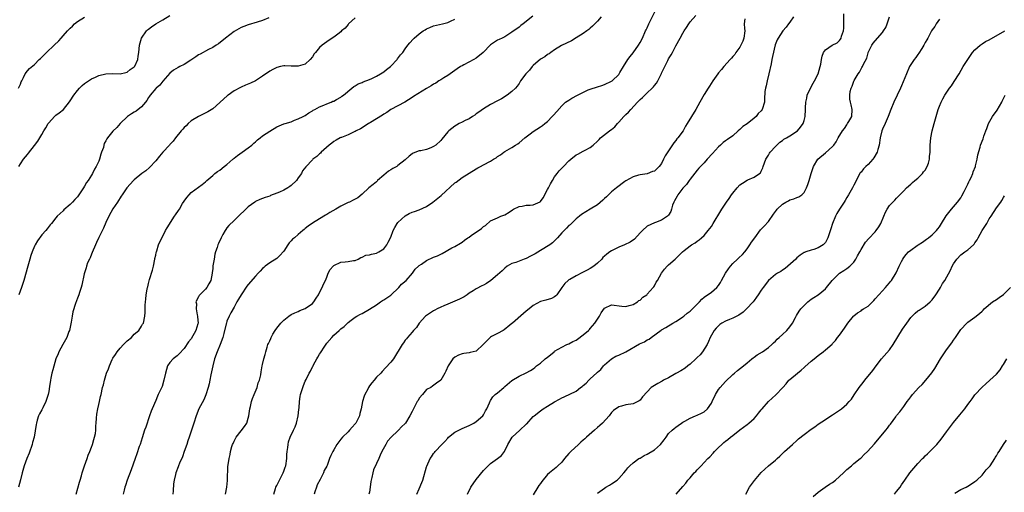
# Model space of a CAD drawing. Units: inches. Extents: x 2619000 to 2622000, y 1527000 to 1530000.
# Drawn here: x 2621189 to 2621465, y 1527192 to 1527324 of the extents above; entities that cross this region are included whole.
import ezdxf

# ---------------------------------------------------------------- set-up
doc = ezdxf.new("R2010")
doc.units = ezdxf.units.IN
doc.header["$MEASUREMENT"] = 0
doc.layers.add('LD26191527_10ft', color=41, linetype='Continuous')

msp = doc.modelspace()

# ---------------------------------------------------------------- linework, layer by layer
at = {"layer": 'LD26191527_10ft'}
for points, elevation in [([(2621188.56, 1527283), (2621189, 1527283.71), (2621189.91, 1527285), (2621191, 1527286.35), (2621191.31, 1527286.69), (2621193, 1527288.87), (2621193.9, 1527290.1), (2621195, 1527291.94), (2621195.59, 1527293), (2621196.14, 1527293.86), (2621196.81, 1527295), (2621197, 1527295.25), (2621198.61, 1527297), (2621199, 1527297.38), (2621199.94, 1527298.06), (2621201.08, 1527299), (2621202.84, 1527301.16), (2621203, 1527301.39), (2621203.99, 1527303), (2621205, 1527304.28), (2621205.65, 1527305), (2621206.33, 1527305.67), (2621207, 1527306.24), (2621208.12, 1527307), (2621209, 1527307.57), (2621210.08, 1527308.08), (2621211, 1527308.48), (2621212.99, 1527308.99), (2621215, 1527309.11), (2621217, 1527309), (2621218.62, 1527309.38), (2621219, 1527309.44), (2621219.82, 1527310.18), (2621221, 1527310.9), (2621221.08, 1527311), (2621221.15, 1527311.15), (2621221.94, 1527313), (2621222.06, 1527313.94), (2621222.24, 1527315), (2621222.44, 1527317), (2621223.02, 1527319), (2621224.41, 1527321), (2621224.71, 1527321.29), (2621225, 1527321.48), (2621225.85, 1527322.15), (2621227.06, 1527323), (2621229, 1527324.14), (2621231, 1527325.34)], 9550), ([(2621332.83, 1527325.17), (2621330.15, 1527323), (2621329.49, 1527322.51), (2621329, 1527322.11), (2621327, 1527320.64), (2621325, 1527319.4), (2621324.25, 1527319), (2621323.42, 1527318.58), (2621323, 1527318.39), (2621322.15, 1527317.85), (2621321, 1527317.07), (2621318.9, 1527315), (2621317, 1527313.39), (2621316.31, 1527313), (2621313.51, 1527311.51), (2621313, 1527311.26), (2621312.56, 1527311), (2621311.62, 1527310.38), (2621311, 1527309.93), (2621309.63, 1527309), (2621309, 1527308.54), (2621307.88, 1527307.88), (2621307, 1527307.3), (2621306.48, 1527307), (2621305.63, 1527306.37), (2621305, 1527306.05), (2621304.37, 1527305.63), (2621303, 1527304.84), (2621299.41, 1527302.59), (2621299, 1527302.31), (2621296.93, 1527301.07), (2621293, 1527298.94), (2621291.87, 1527298.13), (2621291, 1527297.64), (2621290.65, 1527297.35), (2621289, 1527296.32), (2621287.34, 1527295.34), (2621287, 1527295.12), (2621286.78, 1527295), (2621285, 1527293.84), (2621284.48, 1527293.52), (2621283.28, 1527293), (2621283, 1527292.82), (2621282.69, 1527292.69), (2621281, 1527291.84), (2621279.15, 1527291.15), (2621279, 1527291.08), (2621278.83, 1527291), (2621277.68, 1527290.32), (2621277, 1527290.01), (2621276.49, 1527289.51), (2621275.71, 1527289), (2621273.49, 1527287), (2621273.28, 1527286.72), (2621273, 1527286.52), (2621272.25, 1527285.75), (2621271.14, 1527285), (2621271, 1527284.87), (2621269.12, 1527282.88), (2621268.24, 1527281.76), (2621267.89, 1527281), (2621267, 1527279.75), (2621266.49, 1527279), (2621265, 1527277.64), (2621264.61, 1527277.39), (2621264.11, 1527277), (2621263, 1527276.37), (2621261.8, 1527275.8), (2621261, 1527275.46), (2621259.2, 1527274.8), (2621259, 1527274.69), (2621257.69, 1527274.31), (2621257, 1527273.99), (2621256.28, 1527273.72), (2621255, 1527273.11), (2621254.82, 1527273), (2621253, 1527271.65), (2621252.31, 1527271), (2621250.28, 1527269), (2621249, 1527267.82), (2621247.56, 1527266.44), (2621247, 1527265.75), (2621246.68, 1527265.32), (2621246.48, 1527265), (2621245.86, 1527263.86), (2621245.35, 1527263), (2621244.59, 1527261.41), (2621244.45, 1527261), (2621244.24, 1527260.24), (2621243.81, 1527259), (2621243.62, 1527258.38), (2621243.37, 1527257), (2621243.08, 1527255.08), (2621243.05, 1527254.95), (2621243, 1527254.39), (2621242.85, 1527253.15), (2621242.85, 1527253), (2621242.45, 1527251), (2621241.96, 1527250.04), (2621241.36, 1527249), (2621241, 1527248.57), (2621239.36, 1527247), (2621239.19, 1527246.81), (2621239, 1527246.42), (2621238.26, 1527245), (2621238.41, 1527244.41), (2621238.37, 1527243), (2621238.68, 1527241.32), (2621238.76, 1527241), (2621238.77, 1527240.77), (2621238.89, 1527239), (2621238.83, 1527238.83), (2621238.31, 1527237), (2621237, 1527234.65), (2621236.25, 1527233.75), (2621235, 1527231.91), (2621233.59, 1527230.41), (2621233, 1527229.83), (2621231.95, 1527229), (2621231, 1527227.99), (2621230.34, 1527227), (2621230, 1527226), (2621229.73, 1527225), (2621229.32, 1527223), (2621228.77, 1527221.23), (2621227.72, 1527219), (2621227.47, 1527218.53), (2621227, 1527217.3), (2621225.97, 1527215), (2621225.69, 1527214.31), (2621225.22, 1527213), (2621224.19, 1527209.81), (2621223.9, 1527209), (2621223.17, 1527206.83), (2621222.61, 1527205), (2621222.39, 1527204.39), (2621221.69, 1527202.31), (2621221.19, 1527201), (2621220.13, 1527197.87), (2621219, 1527195), (2621218.5, 1527193.5), (2621218.35, 1527193), (2621218.16, 1527192.16), (2621217.86, 1527191)], 9510), ([(2621246.57, 1527191), (2621246.95, 1527193), (2621247.12, 1527194.88), (2621247.18, 1527195.18), (2621247.27, 1527198.73), (2621247.58, 1527201), (2621247.87, 1527202.13), (2621248, 1527203), (2621248.41, 1527204.41), (2621248.58, 1527205), (2621248.71, 1527205.29), (2621249, 1527205.89), (2621249.39, 1527206.61), (2621249.62, 1527207), (2621251, 1527208.79), (2621251.97, 1527210.03), (2621252.54, 1527211), (2621253, 1527212.4), (2621253.15, 1527213), (2621253.46, 1527215), (2621253.62, 1527215.62), (2621253.91, 1527217), (2621254.14, 1527217.86), (2621254.64, 1527219), (2621255.45, 1527221), (2621255.76, 1527222.24), (2621256.12, 1527223), (2621256.48, 1527224.48), (2621256.62, 1527225.38), (2621256.91, 1527227), (2621257, 1527227.37), (2621257.38, 1527229), (2621257.75, 1527230.24), (2621257.89, 1527231), (2621258.26, 1527232.26), (2621258.52, 1527233), (2621258.68, 1527233.32), (2621259, 1527234.09), (2621259.29, 1527234.71), (2621259.4, 1527235), (2621259.91, 1527235.91), (2621260.55, 1527237), (2621261, 1527237.62), (2621262.13, 1527239), (2621263, 1527239.86), (2621264.36, 1527241), (2621265, 1527241.43), (2621266.07, 1527241.93), (2621267, 1527242.32), (2621267.46, 1527242.54), (2621269, 1527243.09), (2621271, 1527244.53), (2621271.4, 1527245), (2621272.01, 1527245.99), (2621272.68, 1527247), (2621273, 1527247.63), (2621273.76, 1527249), (2621274.08, 1527249.92), (2621274.67, 1527251), (2621275, 1527251.91), (2621275.45, 1527253), (2621275.96, 1527254.04), (2621276.79, 1527255), (2621277, 1527255.2), (2621279, 1527256.09), (2621280.23, 1527256.23), (2621281, 1527256.28), (2621282.57, 1527256.57), (2621283, 1527256.63), (2621283.84, 1527257), (2621284.58, 1527257.42), (2621285, 1527257.51), (2621285.95, 1527258.05), (2621287, 1527258.17), (2621287.59, 1527258.41), (2621289, 1527258.69), (2621289.65, 1527259), (2621291, 1527259.88), (2621291.9, 1527261), (2621292.29, 1527261.71), (2621293, 1527263.16), (2621293.69, 1527265), (2621294.15, 1527265.85), (2621294.82, 1527267), (2621295, 1527267.24), (2621297, 1527269.16), (2621298.2, 1527269.8), (2621299, 1527270.15), (2621299.62, 1527270.38), (2621301, 1527270.83), (2621303, 1527271.75), (2621304.84, 1527273), (2621307.14, 1527274.86), (2621311, 1527278.36), (2621311.38, 1527278.62), (2621313, 1527279.89), (2621317, 1527282.28), (2621317.44, 1527282.56), (2621318.19, 1527283), (2621319, 1527283.42), (2621321, 1527284.5), (2621321.84, 1527285), (2621322.58, 1527285.42), (2621323, 1527285.77), (2621323.78, 1527286.22), (2621324.77, 1527287), (2621325, 1527287.15), (2621327, 1527288.28), (2621328.02, 1527289), (2621328.62, 1527289.38), (2621329, 1527289.65), (2621330.62, 1527291), (2621332.15, 1527292.15), (2621333, 1527292.77), (2621335, 1527294.06), (2621335.55, 1527294.45), (2621336.28, 1527295), (2621337, 1527295.63), (2621338.33, 1527297), (2621338.63, 1527297.37), (2621339.57, 1527298.43), (2621341, 1527299.99), (2621342.09, 1527301), (2621343, 1527301.62), (2621343.85, 1527302.15), (2621345.44, 1527303), (2621348.43, 1527304.44), (2621349, 1527304.68), (2621351, 1527305.37), (2621352.26, 1527305.74), (2621353, 1527305.97), (2621355, 1527306.9), (2621355.13, 1527307), (2621357, 1527308.83), (2621357.13, 1527309), (2621357.34, 1527309.34), (2621358.32, 1527311), (2621359.54, 1527313), (2621360.16, 1527313.84), (2621361, 1527314.86), (2621362.53, 1527317), (2621363, 1527317.76), (2621363.62, 1527319), (2621364.54, 1527321), (2621364.7, 1527321.3), (2621365, 1527321.92), (2621365.47, 1527323), (2621367.29, 1527326.71)], 9490), ([(2621260.2, 1527191), (2621260.65, 1527192.65), (2621260.76, 1527193), (2621261, 1527193.46), (2621261.72, 1527195), (2621262.82, 1527197), (2621263, 1527197.45), (2621263.39, 1527198.61), (2621263.49, 1527199), (2621263.79, 1527201), (2621263.85, 1527202.15), (2621263.94, 1527203), (2621264.12, 1527204.12), (2621264.17, 1527205), (2621264.32, 1527205.68), (2621264.78, 1527207), (2621265.73, 1527209), (2621266.11, 1527209.89), (2621266.53, 1527211), (2621266.98, 1527213), (2621267.17, 1527214.83), (2621267.24, 1527215.24), (2621267.33, 1527217), (2621267.52, 1527218.48), (2621267.63, 1527219), (2621268.27, 1527221), (2621268.51, 1527221.49), (2621269, 1527222.77), (2621269.2, 1527223.2), (2621270.12, 1527225), (2621270.45, 1527225.55), (2621271, 1527226.73), (2621271.11, 1527226.89), (2621271.32, 1527227.32), (2621272.28, 1527229), (2621272.56, 1527229.44), (2621273, 1527230.32), (2621273.28, 1527230.72), (2621273.44, 1527231), (2621274.25, 1527232.25), (2621274.86, 1527233.14), (2621275, 1527233.36), (2621276.4, 1527235), (2621277, 1527235.67), (2621278.54, 1527237), (2621279, 1527237.42), (2621279.94, 1527238.06), (2621280.81, 1527239), (2621281, 1527239.17), (2621281.83, 1527239.83), (2621283, 1527240.72), (2621283.42, 1527241), (2621284.5, 1527241.5), (2621285, 1527241.76), (2621287, 1527242.96), (2621289, 1527244.19), (2621290.08, 1527245), (2621290.64, 1527245.36), (2621291, 1527245.55), (2621293, 1527246.91), (2621295.22, 1527249), (2621296.04, 1527249.96), (2621297.29, 1527251), (2621299.13, 1527253), (2621299.86, 1527254.14), (2621300.74, 1527255), (2621301, 1527255.21), (2621301.58, 1527255.58), (2621303, 1527256.56), (2621305, 1527257.52), (2621306.07, 1527257.93), (2621307, 1527258.42), (2621307.45, 1527258.55), (2621310.11, 1527260.11), (2621311, 1527260.56), (2621312.54, 1527261.46), (2621313, 1527261.76), (2621313.69, 1527262.31), (2621314.66, 1527263), (2621315, 1527263.19), (2621315.59, 1527263.59), (2621318.42, 1527265.58), (2621319, 1527266.14), (2621319.55, 1527266.45), (2621321, 1527267.75), (2621323, 1527268.59), (2621323.87, 1527269), (2621325, 1527269.39), (2621326.19, 1527270.19), (2621327.18, 1527270.82), (2621327.41, 1527271), (2621329, 1527271.76), (2621329.89, 1527271.89), (2621331, 1527272.12), (2621332.17, 1527272.17), (2621333, 1527272.23), (2621334.93, 1527273.07), (2621335, 1527273.14), (2621335.81, 1527274.19), (2621337, 1527276.49), (2621337.24, 1527277), (2621337.85, 1527278.15), (2621338.35, 1527279), (2621339, 1527280.07), (2621339.74, 1527281), (2621340.27, 1527281.73), (2621341, 1527282.54), (2621341.49, 1527283), (2621343, 1527284.57), (2621343.56, 1527285), (2621345, 1527286.23), (2621345.52, 1527286.48), (2621347, 1527287.26), (2621347.58, 1527287.58), (2621349, 1527288.29), (2621349.78, 1527289), (2621351, 1527290.07), (2621351.46, 1527290.54), (2621351.88, 1527291), (2621354.44, 1527293), (2621354.78, 1527293.22), (2621355, 1527293.39), (2621355.87, 1527294.13), (2621356.61, 1527295), (2621357, 1527295.4), (2621358.42, 1527297), (2621359, 1527297.59), (2621359.77, 1527298.23), (2621360.43, 1527299), (2621362.28, 1527301), (2621362.64, 1527301.36), (2621363, 1527301.81), (2621363.67, 1527302.33), (2621364.27, 1527303), (2621365, 1527303.66), (2621366.42, 1527305), (2621366.71, 1527305.29), (2621367, 1527305.7), (2621367.61, 1527306.39), (2621367.94, 1527307), (2621368.95, 1527309.05), (2621369, 1527309.18), (2621369.92, 1527311), (2621370.76, 1527312.76), (2621371, 1527313.22), (2621371.73, 1527314.27), (2621372.07, 1527315), (2621373, 1527316.85), (2621374.24, 1527319), (2621375, 1527320.41), (2621375.34, 1527321), (2621376.04, 1527321.96), (2621376.63, 1527323), (2621377, 1527323.52), (2621378.63, 1527325.37)], 9480), ([(2621300.29, 1527191), (2621301, 1527192.5), (2621301.74, 1527194.26), (2621301.99, 1527195), (2621303, 1527198.68), (2621303.08, 1527198.92), (2621304.08, 1527201), (2621304.45, 1527201.55), (2621305, 1527202.47), (2621305.26, 1527202.74), (2621305.47, 1527203), (2621307.32, 1527205), (2621308.19, 1527205.81), (2621309, 1527206.79), (2621309.2, 1527207), (2621311, 1527208.39), (2621312.09, 1527209), (2621312.7, 1527209.3), (2621313, 1527209.42), (2621315, 1527210.27), (2621316.33, 1527211), (2621317, 1527211.41), (2621318.81, 1527213), (2621319, 1527213.3), (2621319.6, 1527214.41), (2621319.98, 1527215), (2621320.69, 1527216.69), (2621320.86, 1527217.14), (2621321, 1527217.32), (2621321.67, 1527218.33), (2621322.34, 1527219), (2621323, 1527219.49), (2621324.7, 1527221), (2621324.88, 1527221.12), (2621325, 1527221.24), (2621327, 1527222.95), (2621329, 1527224.15), (2621330.96, 1527225.04), (2621332.26, 1527225.74), (2621333, 1527226.17), (2621333.43, 1527226.57), (2621333.92, 1527227), (2621335, 1527227.77), (2621336.38, 1527229), (2621337, 1527229.52), (2621337.86, 1527230.14), (2621338.84, 1527231), (2621339, 1527231.12), (2621341, 1527232.27), (2621342.42, 1527233), (2621343, 1527233.25), (2621344.14, 1527233.86), (2621345, 1527234.29), (2621345.43, 1527234.57), (2621347, 1527235.7), (2621348.51, 1527237), (2621348.74, 1527237.26), (2621349, 1527237.5), (2621350.32, 1527239), (2621351, 1527240.13), (2621351.61, 1527241), (2621352.1, 1527241.9), (2621353, 1527243.22), (2621355, 1527244.16), (2621357.83, 1527243.83), (2621359, 1527243.73), (2621359.93, 1527243.93), (2621361, 1527244.22), (2621362.24, 1527245), (2621362.64, 1527245.36), (2621363, 1527245.49), (2621363.71, 1527246.29), (2621364.84, 1527247), (2621365, 1527247.13), (2621366.69, 1527249), (2621366.8, 1527249.2), (2621367, 1527249.47), (2621367.51, 1527250.49), (2621367.84, 1527251), (2621368.96, 1527253), (2621369.82, 1527254.18), (2621370.58, 1527255), (2621371, 1527255.42), (2621372.83, 1527257), (2621374.93, 1527259), (2621375.39, 1527259.39), (2621377, 1527260.72), (2621377.39, 1527261), (2621378.44, 1527261.56), (2621379, 1527261.99), (2621379.58, 1527262.42), (2621380.23, 1527263), (2621381, 1527263.65), (2621382.1, 1527265), (2621383, 1527266.18), (2621383.53, 1527267), (2621384.35, 1527268.35), (2621384.83, 1527269.17), (2621385.94, 1527271), (2621387.28, 1527273), (2621388.03, 1527273.97), (2621388.64, 1527275), (2621389, 1527275.52), (2621390.25, 1527277), (2621391, 1527277.83), (2621391.7, 1527278.3), (2621393, 1527279.11), (2621393.22, 1527279.22), (2621395, 1527279.98), (2621396.55, 1527281), (2621396.79, 1527281.21), (2621397, 1527281.63), (2621397.43, 1527282.57), (2621397.53, 1527283), (2621398.32, 1527285), (2621399, 1527286.16), (2621399.29, 1527286.71), (2621399.53, 1527287), (2621401, 1527288.62), (2621402.18, 1527289.82), (2621403, 1527290.28), (2621403.38, 1527290.62), (2621404.04, 1527291), (2621405, 1527291.59), (2621407.18, 1527293), (2621408.03, 1527293.97), (2621408.75, 1527295), (2621409, 1527295.87), (2621409.35, 1527297), (2621409.45, 1527299), (2621409.43, 1527299.43), (2621409.48, 1527301), (2621409.82, 1527302.18), (2621409.93, 1527303), (2621410.85, 1527305), (2621411.6, 1527306.4), (2621411.99, 1527307), (2621412.99, 1527309), (2621413.58, 1527311), (2621413.7, 1527311.7), (2621413.88, 1527313), (2621414.1, 1527313.9), (2621414.47, 1527315), (2621415, 1527315.69), (2621416.92, 1527317), (2621418.32, 1527317.68), (2621419, 1527318.37), (2621419.28, 1527318.72), (2621419.42, 1527319), (2621419.51, 1527319.51), (2621420.06, 1527321), (2621420.2, 1527321.8), (2621420.21, 1527323), (2621420.16, 1527324.16), (2621420.18, 1527325.82)], 9450), ([(2621188.5, 1527305), (2621189, 1527306.07), (2621189.26, 1527306.74), (2621189.41, 1527307), (2621189.91, 1527307.91), (2621190.36, 1527309), (2621191, 1527309.83), (2621191.57, 1527310.43), (2621193, 1527311.6), (2621194.31, 1527313), (2621194.68, 1527313.32), (2621195.66, 1527314.34), (2621196.33, 1527315), (2621198.48, 1527317), (2621199.76, 1527318.24), (2621200.43, 1527319), (2621201, 1527319.61), (2621202.24, 1527321), (2621203, 1527321.81), (2621203.61, 1527322.39), (2621204.23, 1527323), (2621205, 1527323.66), (2621207, 1527324.89)], 9560), ([(2621283, 1527324.7), (2621281.15, 1527323), (2621281, 1527322.86), (2621280.17, 1527321.83), (2621279.17, 1527321), (2621279, 1527320.8), (2621278.13, 1527320.13), (2621277, 1527319.23), (2621276.57, 1527319), (2621275, 1527318), (2621273.71, 1527317), (2621273, 1527316.37), (2621271.87, 1527315), (2621271.45, 1527314.55), (2621271, 1527313.76), (2621270.37, 1527313), (2621269, 1527311.73), (2621267, 1527311.1), (2621265, 1527311.16), (2621263.23, 1527311.23), (2621263, 1527311.22), (2621262.07, 1527311), (2621261, 1527310.77), (2621259.85, 1527310.15), (2621259, 1527309.74), (2621257, 1527308.31), (2621255.01, 1527306.99), (2621253.65, 1527306.35), (2621252.22, 1527305.78), (2621251, 1527305.21), (2621250.84, 1527305.16), (2621249, 1527304.16), (2621247.3, 1527303), (2621247.13, 1527302.87), (2621245, 1527300.94), (2621243, 1527299.19), (2621241.65, 1527298.35), (2621240.36, 1527297.64), (2621239, 1527297), (2621237, 1527295.75), (2621236.11, 1527295), (2621235.57, 1527294.43), (2621235, 1527293.92), (2621234.59, 1527293.41), (2621234.17, 1527293), (2621232.55, 1527291), (2621231.92, 1527290.08), (2621231, 1527289.19), (2621230.84, 1527289), (2621229, 1527287.03), (2621228.1, 1527285.9), (2621227, 1527284.58), (2621225.3, 1527282.7), (2621224.21, 1527281.79), (2621223.14, 1527281), (2621221, 1527279.23), (2621220.75, 1527279), (2621218.94, 1527277), (2621217.54, 1527275), (2621217.34, 1527274.66), (2621217, 1527274.17), (2621216.59, 1527273.41), (2621216.27, 1527273), (2621215, 1527271.08), (2621213.85, 1527269), (2621213, 1527267.27), (2621212.32, 1527265.68), (2621211, 1527263.09), (2621210.37, 1527261.63), (2621210.13, 1527261), (2621209.2, 1527258.8), (2621209, 1527258.4), (2621208.62, 1527257.38), (2621208.42, 1527257), (2621207.9, 1527255.9), (2621207.55, 1527255), (2621207.46, 1527254.54), (2621206.9, 1527252.9), (2621206.3, 1527249.7), (2621206.1, 1527249), (2621205.6, 1527247.6), (2621205.4, 1527247), (2621205, 1527246.03), (2621204.73, 1527245.27), (2621204.51, 1527244.51), (2621203.77, 1527242.23), (2621203.55, 1527241), (2621203.27, 1527239.27), (2621203.16, 1527238.84), (2621202.8, 1527237), (2621202.66, 1527236.66), (2621202.04, 1527235), (2621201.7, 1527234.3), (2621200.93, 1527233.07), (2621199.82, 1527231), (2621199.6, 1527230.4), (2621199, 1527228.96), (2621198.08, 1527225.92), (2621197.86, 1527225), (2621197.6, 1527223.6), (2621197.46, 1527223), (2621197.22, 1527221.22), (2621197, 1527219.83), (2621196.84, 1527219), (2621196.38, 1527217.62), (2621196.13, 1527217), (2621195.27, 1527215.27), (2621195, 1527214.69), (2621194.39, 1527213.61), (2621194.13, 1527213), (2621193.77, 1527211.77), (2621193.5, 1527211), (2621193.4, 1527210.6), (2621192.85, 1527207), (2621192.45, 1527205.55), (2621192.32, 1527205), (2621191.45, 1527202.55), (2621190.82, 1527201), (2621190.08, 1527199), (2621189.5, 1527197), (2621189, 1527195.06), (2621188.51, 1527193)], 9530), ([(2621258.72, 1527324.72), (2621257, 1527323.98), (2621255.44, 1527323.44), (2621253, 1527322.74), (2621251.72, 1527322.28), (2621251, 1527321.99), (2621250.36, 1527321.64), (2621249, 1527320.81), (2621246.64, 1527319), (2621244.61, 1527317.39), (2621244, 1527317), (2621243, 1527316.39), (2621241.79, 1527315.79), (2621239.47, 1527314.53), (2621239, 1527314.3), (2621238.25, 1527313.75), (2621236.84, 1527312.84), (2621235, 1527311.6), (2621233.82, 1527311), (2621233.29, 1527310.71), (2621232.04, 1527309.96), (2621231, 1527309.19), (2621229, 1527306.93), (2621228.18, 1527305.82), (2621227.17, 1527305), (2621227, 1527304.82), (2621225.48, 1527303), (2621225.3, 1527302.7), (2621225, 1527302.3), (2621224.52, 1527301.48), (2621224.13, 1527301), (2621223, 1527299.71), (2621221.47, 1527298.53), (2621221, 1527298.2), (2621220.24, 1527297.76), (2621219.1, 1527297), (2621217.01, 1527295), (2621216.06, 1527293.94), (2621215, 1527292.85), (2621213.51, 1527291), (2621213.26, 1527290.74), (2621213, 1527290.2), (2621212.57, 1527289.43), (2621212.45, 1527289), (2621212.3, 1527288.3), (2621211.83, 1527287), (2621211.59, 1527286.41), (2621211.19, 1527285), (2621211, 1527284.51), (2621210.27, 1527283), (2621209.8, 1527282.2), (2621209.26, 1527281), (2621209, 1527280.55), (2621208, 1527279), (2621207.55, 1527278.45), (2621207, 1527277.41), (2621206.75, 1527277), (2621205.4, 1527275), (2621205, 1527274.44), (2621204.32, 1527273.68), (2621203.61, 1527273), (2621203, 1527272.32), (2621201.2, 1527270.8), (2621201, 1527270.57), (2621200.17, 1527269.83), (2621199.35, 1527269), (2621199, 1527268.57), (2621197.77, 1527267), (2621197.42, 1527266.58), (2621196.53, 1527265.47), (2621196.14, 1527265), (2621195, 1527263.8), (2621193.84, 1527262.16), (2621193.19, 1527261), (2621193, 1527260.61), (2621192.34, 1527259), (2621191.99, 1527258.01), (2621191.66, 1527257), (2621191.06, 1527255), (2621189.96, 1527251), (2621189.32, 1527249), (2621188.62, 1527247)], 9540), ([(2621204.71, 1527191), (2621205.58, 1527194.42), (2621205.79, 1527195), (2621206.14, 1527196.14), (2621206.37, 1527197), (2621207.01, 1527198.99), (2621207.75, 1527201), (2621208.05, 1527201.95), (2621208.53, 1527203), (2621209, 1527204.26), (2621209.25, 1527205), (2621209.59, 1527206.41), (2621209.84, 1527207), (2621210.08, 1527208.08), (2621210.23, 1527209), (2621210.23, 1527210.23), (2621210.31, 1527211), (2621210.34, 1527212.34), (2621210.5, 1527213.5), (2621210.75, 1527215), (2621211, 1527216.15), (2621211.21, 1527217), (2621211.53, 1527218.47), (2621211.68, 1527219), (2621212.11, 1527221), (2621212.33, 1527221.67), (2621212.62, 1527223), (2621213.23, 1527225), (2621213.78, 1527226.22), (2621214.01, 1527227), (2621214.82, 1527228.82), (2621215, 1527229.15), (2621215.75, 1527230.25), (2621216.16, 1527231), (2621217, 1527232.03), (2621217.96, 1527233), (2621218.46, 1527233.54), (2621219, 1527234.07), (2621220.17, 1527235), (2621221, 1527235.93), (2621222.23, 1527237), (2621223, 1527238.14), (2621223.31, 1527238.69), (2621223.53, 1527239), (2621223.95, 1527241), (2621224.01, 1527241.99), (2621224.05, 1527244.05), (2621224.12, 1527245), (2621224.22, 1527245.78), (2621224.29, 1527247), (2621224.57, 1527248.57), (2621224.66, 1527249), (2621224.75, 1527249.25), (2621225, 1527250.13), (2621225.29, 1527251.29), (2621226.08, 1527253.92), (2621226.34, 1527255), (2621226.77, 1527257), (2621226.8, 1527257.2), (2621227, 1527258.09), (2621227.15, 1527258.85), (2621227.18, 1527259), (2621227.28, 1527259.28), (2621227.77, 1527261), (2621228.13, 1527261.87), (2621229, 1527263.47), (2621229.79, 1527265), (2621230.19, 1527265.81), (2621232.28, 1527269), (2621232.58, 1527269.42), (2621233.37, 1527270.63), (2621233.64, 1527271), (2621234.57, 1527272.57), (2621235, 1527273.26), (2621235.74, 1527274.26), (2621236.37, 1527275), (2621237, 1527275.64), (2621240.07, 1527277.93), (2621241, 1527278.67), (2621241.34, 1527279), (2621243, 1527280.43), (2621243.62, 1527281), (2621244.39, 1527281.61), (2621245, 1527281.97), (2621246.25, 1527283), (2621247, 1527283.57), (2621248.68, 1527285), (2621248.84, 1527285.16), (2621249, 1527285.27), (2621249.94, 1527286.06), (2621251.29, 1527287), (2621253, 1527288.24), (2621253.99, 1527289), (2621254.52, 1527289.48), (2621255, 1527289.86), (2621255.59, 1527290.41), (2621256.29, 1527291), (2621257, 1527291.55), (2621259, 1527292.92), (2621261, 1527294.09), (2621263, 1527294.92), (2621263.32, 1527295), (2621265, 1527295.55), (2621265.98, 1527295.98), (2621267, 1527296.32), (2621268.42, 1527297), (2621268.8, 1527297.2), (2621269, 1527297.33), (2621269.95, 1527298.05), (2621271, 1527298.57), (2621271.22, 1527298.78), (2621271.72, 1527299), (2621273, 1527299.73), (2621274.18, 1527300.18), (2621275, 1527300.59), (2621276.26, 1527301), (2621276.74, 1527301.26), (2621277, 1527301.35), (2621277.76, 1527301.76), (2621279, 1527302.47), (2621279.29, 1527302.71), (2621279.7, 1527303), (2621282.02, 1527305), (2621282.58, 1527305.42), (2621283, 1527305.58), (2621283.82, 1527306.18), (2621285, 1527306.57), (2621285.25, 1527306.75), (2621287, 1527307.41), (2621287.71, 1527307.71), (2621289, 1527308.36), (2621290.12, 1527309), (2621291, 1527309.56), (2621291.81, 1527310.2), (2621292.91, 1527311), (2621293, 1527311.09), (2621294.76, 1527313), (2621294.85, 1527313.15), (2621295.72, 1527314.28), (2621296.36, 1527315), (2621297, 1527315.99), (2621297.81, 1527317), (2621298.33, 1527317.67), (2621299.29, 1527318.71), (2621299.59, 1527319), (2621301, 1527320.19), (2621302.09, 1527321), (2621302.65, 1527321.35), (2621303, 1527321.63), (2621303.98, 1527322.02), (2621305, 1527322.49), (2621307.47, 1527323), (2621309, 1527323.41), (2621309.76, 1527323.76), (2621311, 1527324.3)], 9520), ([(2621352.08, 1527325), (2621351, 1527323.73), (2621349.66, 1527322.34), (2621349, 1527321.8), (2621348.59, 1527321.41), (2621347.99, 1527321), (2621347, 1527320.28), (2621345, 1527319.04), (2621343.72, 1527318.28), (2621340.96, 1527316.96), (2621339, 1527315.71), (2621337.96, 1527315), (2621337.42, 1527314.58), (2621337, 1527314.37), (2621336.26, 1527313.74), (2621335, 1527313.1), (2621333, 1527311.33), (2621332.7, 1527311), (2621331.98, 1527310.02), (2621330.92, 1527309), (2621329.43, 1527307), (2621329, 1527306.28), (2621328.49, 1527305.51), (2621328.05, 1527305), (2621327, 1527304), (2621325.71, 1527303), (2621324.04, 1527301.96), (2621323, 1527301.37), (2621321, 1527300.35), (2621319, 1527299.2), (2621317.75, 1527298.25), (2621317, 1527297.75), (2621316.59, 1527297.41), (2621315.93, 1527297), (2621315, 1527296.38), (2621313.84, 1527295.84), (2621313, 1527295.39), (2621312.16, 1527295), (2621311.44, 1527294.56), (2621311, 1527294.33), (2621309.3, 1527293), (2621309, 1527292.68), (2621307.36, 1527290.64), (2621307, 1527290.24), (2621305.63, 1527289), (2621305, 1527288.55), (2621304.25, 1527288.25), (2621303, 1527287.77), (2621301.4, 1527287.4), (2621301, 1527287.33), (2621299.27, 1527286.73), (2621299, 1527286.55), (2621298.12, 1527285.88), (2621297, 1527284.88), (2621295, 1527283.23), (2621294.68, 1527283), (2621293.61, 1527282.39), (2621293, 1527282.06), (2621292.37, 1527281.63), (2621291, 1527280.55), (2621289.3, 1527279), (2621289.16, 1527278.84), (2621289, 1527278.7), (2621288.07, 1527277.93), (2621286.86, 1527277), (2621285, 1527275.24), (2621283.79, 1527274.21), (2621283, 1527273.85), (2621282.48, 1527273.52), (2621281.42, 1527273), (2621281, 1527272.84), (2621279, 1527271.88), (2621277.53, 1527271), (2621275.91, 1527270.09), (2621275, 1527269.5), (2621274.66, 1527269.34), (2621273, 1527268.31), (2621271, 1527267.04), (2621269.79, 1527266.21), (2621269, 1527265.54), (2621268.69, 1527265.31), (2621268.33, 1527265), (2621267, 1527263.94), (2621265.94, 1527263), (2621265.41, 1527262.59), (2621265, 1527262.1), (2621264.43, 1527261.57), (2621264.12, 1527261), (2621263, 1527259.25), (2621262.82, 1527259), (2621261.93, 1527258.07), (2621261, 1527257.14), (2621259, 1527255.9), (2621257.72, 1527255), (2621257.36, 1527254.64), (2621257, 1527254.32), (2621256.37, 1527253.63), (2621255.76, 1527253), (2621255, 1527252.18), (2621253, 1527249.91), (2621252.59, 1527249.41), (2621250.95, 1527247), (2621250.27, 1527245.73), (2621249.82, 1527245), (2621249, 1527243.47), (2621248.08, 1527241.92), (2621247.59, 1527241), (2621247, 1527239.55), (2621246.83, 1527239), (2621246.8, 1527238.8), (2621246.14, 1527236.14), (2621245.81, 1527235), (2621245.09, 1527233), (2621244.27, 1527231), (2621243.54, 1527229), (2621243, 1527227), (2621242.67, 1527225.33), (2621242.48, 1527224.48), (2621242.2, 1527223), (2621241.98, 1527222.02), (2621241.71, 1527221), (2621241.06, 1527218.94), (2621240.47, 1527217.53), (2621239.14, 1527215), (2621238.32, 1527213), (2621237.72, 1527211), (2621236.36, 1527207), (2621235.99, 1527206.01), (2621235.71, 1527205), (2621235.02, 1527202.98), (2621234.51, 1527201.49), (2621233.7, 1527199.7), (2621233.42, 1527199), (2621233.32, 1527198.68), (2621232.61, 1527197), (2621232.52, 1527196.52), (2621232.17, 1527195), (2621232.03, 1527193.97), (2621231.94, 1527191.94), (2621231.85, 1527191)], 9500), ([(2621392.42, 1527324.42), (2621392.24, 1527323), (2621392.28, 1527321.72), (2621392.37, 1527321), (2621392.14, 1527319), (2621391.86, 1527318.14), (2621391.29, 1527317), (2621391, 1527316.49), (2621389.83, 1527315), (2621389.58, 1527314.42), (2621389, 1527313.81), (2621388.65, 1527313.35), (2621388.25, 1527313), (2621386.51, 1527311), (2621385.83, 1527310.17), (2621385, 1527309.28), (2621384.78, 1527309), (2621383.41, 1527307), (2621382.45, 1527305.55), (2621382.13, 1527305), (2621381, 1527303.22), (2621379.72, 1527301), (2621378.63, 1527299), (2621377.44, 1527297), (2621376.23, 1527295), (2621375.75, 1527294.25), (2621375.04, 1527293), (2621373.55, 1527291), (2621373.3, 1527290.7), (2621373, 1527290.26), (2621372.41, 1527289.59), (2621371, 1527287.34), (2621370.02, 1527285.98), (2621369.59, 1527285), (2621369, 1527283.77), (2621368.37, 1527283), (2621367.67, 1527282.33), (2621367, 1527281.71), (2621366.47, 1527281.53), (2621365, 1527280.94), (2621363, 1527280.63), (2621362.5, 1527280.5), (2621361, 1527280.05), (2621359, 1527278.92), (2621358.73, 1527278.73), (2621356.38, 1527277), (2621355, 1527275.86), (2621354.09, 1527275), (2621353.55, 1527274.46), (2621353, 1527273.98), (2621352.5, 1527273.5), (2621351, 1527272.22), (2621349, 1527270.96), (2621347.72, 1527270.28), (2621346.49, 1527269.51), (2621345.94, 1527269), (2621345, 1527268.29), (2621343.73, 1527267), (2621343.35, 1527266.65), (2621343, 1527266.39), (2621342.3, 1527265.7), (2621341.65, 1527265), (2621341, 1527264.32), (2621339.84, 1527263), (2621339.46, 1527262.54), (2621338.4, 1527261.6), (2621337.64, 1527261), (2621335, 1527259.39), (2621333.54, 1527258.46), (2621332.23, 1527257.77), (2621331, 1527257.2), (2621330.41, 1527257), (2621328.07, 1527256.07), (2621327, 1527255.72), (2621325.67, 1527255), (2621325, 1527254.45), (2621324.29, 1527253.71), (2621323, 1527252.54), (2621321.04, 1527250.96), (2621319.83, 1527250.17), (2621319, 1527249.66), (2621318.53, 1527249.47), (2621317, 1527248.67), (2621316.08, 1527248.08), (2621315, 1527247.44), (2621314.42, 1527247), (2621313.57, 1527246.43), (2621313, 1527246.11), (2621312.26, 1527245.74), (2621311, 1527245.16), (2621309, 1527244.39), (2621307.86, 1527243.86), (2621307, 1527243.51), (2621305.99, 1527243), (2621305.36, 1527242.64), (2621305, 1527242.47), (2621303, 1527241.2), (2621302.77, 1527241), (2621301, 1527239), (2621300.2, 1527237.8), (2621299.41, 1527237), (2621299, 1527236.46), (2621297.66, 1527235), (2621297.37, 1527234.63), (2621297, 1527234.21), (2621296.53, 1527233.47), (2621296.16, 1527233), (2621293.75, 1527229), (2621293, 1527228.08), (2621291.55, 1527226.45), (2621290.54, 1527225.46), (2621290.17, 1527225), (2621289, 1527223.85), (2621288.3, 1527223), (2621287.7, 1527222.3), (2621287, 1527221.4), (2621286.74, 1527221), (2621286.51, 1527220.51), (2621285.73, 1527219), (2621285.51, 1527218.49), (2621285.09, 1527217), (2621284.69, 1527215), (2621284.35, 1527213.65), (2621284.23, 1527213), (2621283.22, 1527211), (2621283, 1527210.73), (2621282.15, 1527209.85), (2621281.44, 1527209), (2621281, 1527208.54), (2621279.43, 1527207), (2621279, 1527206.43), (2621277.84, 1527205), (2621277, 1527203.46), (2621276.69, 1527203), (2621276.16, 1527201.84), (2621275.81, 1527201), (2621275.11, 1527199.11), (2621275, 1527198.86), (2621274.33, 1527197.67), (2621274.08, 1527197), (2621273.18, 1527195.18), (2621272.36, 1527193.64), (2621272.11, 1527193), (2621271.7, 1527191.7), (2621271.45, 1527191)], 9470), ([(2621406.07, 1527325), (2621405, 1527323.44), (2621404.61, 1527323), (2621403.96, 1527322.04), (2621403.08, 1527321), (2621401.76, 1527319), (2621401.51, 1527318.49), (2621400.93, 1527317.07), (2621400.12, 1527313.88), (2621399.98, 1527313), (2621399.74, 1527311.74), (2621399.15, 1527309), (2621398.66, 1527307), (2621398.37, 1527305.63), (2621398.15, 1527305), (2621397.99, 1527303.99), (2621397.91, 1527301.91), (2621397.94, 1527301), (2621397.3, 1527299), (2621397, 1527298.64), (2621396.16, 1527297.84), (2621395.53, 1527297), (2621395, 1527296.55), (2621393, 1527294.96), (2621391.83, 1527294.17), (2621391, 1527293.34), (2621390.56, 1527293), (2621389, 1527291.56), (2621387.48, 1527290.52), (2621387, 1527290.14), (2621386.32, 1527289.68), (2621385.56, 1527289), (2621385, 1527288.53), (2621383.35, 1527286.65), (2621381.86, 1527285), (2621381, 1527284.03), (2621379.97, 1527283), (2621379.52, 1527282.48), (2621379, 1527281.94), (2621377, 1527279.41), (2621376.74, 1527279), (2621376.04, 1527277.96), (2621375, 1527276.85), (2621373.55, 1527275), (2621373.37, 1527274.63), (2621373, 1527274), (2621372.69, 1527273.31), (2621372.48, 1527273), (2621372.1, 1527272.1), (2621371.81, 1527271), (2621371.63, 1527270.37), (2621371, 1527269.31), (2621370.7, 1527269), (2621369, 1527267.87), (2621367.3, 1527267.3), (2621367, 1527267.17), (2621365, 1527266.21), (2621363.68, 1527265), (2621363, 1527264.34), (2621361.37, 1527262.63), (2621360.22, 1527261.78), (2621358.57, 1527261), (2621357, 1527260.34), (2621355, 1527259.32), (2621354.52, 1527259), (2621353.65, 1527258.35), (2621353, 1527257.82), (2621352.57, 1527257.43), (2621352.2, 1527257), (2621351, 1527255.84), (2621350, 1527255), (2621349, 1527254.35), (2621348.1, 1527253.9), (2621347, 1527253.3), (2621346.78, 1527253.22), (2621345, 1527252.25), (2621343.26, 1527251.26), (2621343, 1527251.14), (2621342.79, 1527251), (2621341.84, 1527250.16), (2621341, 1527249), (2621339.61, 1527247), (2621339.35, 1527246.65), (2621339, 1527246.37), (2621338.09, 1527245.91), (2621336.53, 1527245.47), (2621335, 1527245.07), (2621333, 1527243.99), (2621331.81, 1527243), (2621331, 1527242.38), (2621330.29, 1527241.71), (2621327.13, 1527239), (2621327, 1527238.88), (2621326.45, 1527238.45), (2621324.86, 1527237.14), (2621324.53, 1527237), (2621323, 1527236.14), (2621321.26, 1527235.26), (2621321, 1527235.11), (2621320.86, 1527235), (2621319.97, 1527234.03), (2621318.97, 1527233.03), (2621317, 1527231.17), (2621315.26, 1527230.74), (2621315, 1527230.72), (2621313.49, 1527230.51), (2621313, 1527230.42), (2621311.97, 1527230.03), (2621311, 1527229.48), (2621310.42, 1527229), (2621309.1, 1527227), (2621308.43, 1527225.57), (2621308.13, 1527225), (2621307, 1527223.05), (2621305.85, 1527222.15), (2621304.7, 1527221.3), (2621304.21, 1527221), (2621303, 1527220.36), (2621301.87, 1527219), (2621301, 1527217.99), (2621300.64, 1527217.36), (2621300.41, 1527217), (2621299.37, 1527215), (2621299, 1527214.24), (2621298.34, 1527213), (2621297.12, 1527211), (2621297, 1527210.84), (2621296.05, 1527209.95), (2621295.2, 1527209), (2621295, 1527208.8), (2621293.08, 1527207), (2621292.11, 1527205.89), (2621291.57, 1527205), (2621290.51, 1527203), (2621290.03, 1527201.97), (2621289.62, 1527201), (2621289, 1527199.63), (2621288.16, 1527197.84), (2621287.95, 1527197), (2621287.68, 1527195.68), (2621287.5, 1527195), (2621287.43, 1527194.57), (2621287.24, 1527193), (2621287, 1527191.61), (2621286.86, 1527191)], 9460), ([(2621314.51, 1527191), (2621315.43, 1527193), (2621317, 1527195.15), (2621319, 1527197.69), (2621319.66, 1527198.34), (2621320.38, 1527199), (2621321, 1527199.64), (2621323, 1527201), (2621324.1, 1527201.9), (2621324.89, 1527203), (2621325, 1527203.18), (2621325.82, 1527205), (2621327.07, 1527207), (2621329.18, 1527209), (2621331, 1527210.67), (2621331.19, 1527210.81), (2621333, 1527212.78), (2621333.23, 1527213), (2621335, 1527214.42), (2621335.77, 1527215), (2621337, 1527215.69), (2621339, 1527216.96), (2621340.33, 1527217.67), (2621341, 1527218.08), (2621341.7, 1527218.3), (2621345, 1527219.93), (2621346.3, 1527221), (2621346.74, 1527221.26), (2621347, 1527221.51), (2621347.82, 1527222.18), (2621348.57, 1527223), (2621349, 1527223.37), (2621350.88, 1527225.12), (2621351, 1527225.26), (2621351.95, 1527226.05), (2621352.72, 1527227), (2621353, 1527227.3), (2621354.95, 1527229.05), (2621356.21, 1527229.79), (2621357, 1527230.04), (2621359, 1527230.98), (2621362.83, 1527233.17), (2621364.21, 1527233.79), (2621365, 1527234.3), (2621365.52, 1527234.48), (2621366.12, 1527235), (2621368.93, 1527237.07), (2621369, 1527237.14), (2621370.24, 1527237.76), (2621371, 1527238.31), (2621371.45, 1527238.55), (2621372.18, 1527239), (2621373, 1527239.47), (2621374.36, 1527240.36), (2621375, 1527240.8), (2621375.25, 1527241), (2621376.16, 1527241.84), (2621377, 1527242.39), (2621377.3, 1527242.7), (2621377.66, 1527243), (2621379.65, 1527245), (2621380.28, 1527245.72), (2621381, 1527246.34), (2621383, 1527247.72), (2621384.49, 1527249), (2621385, 1527249.56), (2621385.54, 1527250.46), (2621385.83, 1527251), (2621386.99, 1527253.01), (2621387.77, 1527254.23), (2621388.35, 1527255), (2621389, 1527255.72), (2621390.35, 1527257), (2621390.66, 1527257.34), (2621391.72, 1527258.28), (2621392.35, 1527259), (2621393, 1527259.86), (2621393.81, 1527261), (2621394.26, 1527261.74), (2621395.15, 1527263), (2621396.82, 1527265.18), (2621397.79, 1527266.21), (2621399, 1527267.58), (2621400.42, 1527269.58), (2621401.27, 1527270.73), (2621401.49, 1527271), (2621403, 1527272.44), (2621403.94, 1527273), (2621404.63, 1527273.37), (2621405, 1527273.59), (2621406.11, 1527273.89), (2621407, 1527274.32), (2621407.53, 1527274.47), (2621408.37, 1527275), (2621409, 1527275.71), (2621409.73, 1527277), (2621410.05, 1527277.95), (2621410.42, 1527279), (2621410.99, 1527281), (2621411.63, 1527283), (2621412.87, 1527285), (2621415, 1527286.79), (2621417, 1527288.54), (2621417.38, 1527289), (2621418.07, 1527289.93), (2621418.59, 1527291), (2621419.83, 1527293), (2621420.34, 1527293.66), (2621421, 1527294.7), (2621421.25, 1527295), (2621421.56, 1527295.56), (2621422.43, 1527297), (2621422.51, 1527299), (2621422.24, 1527300.24), (2621422.01, 1527301), (2621421.91, 1527301.91), (2621421.82, 1527303), (2621421.98, 1527303.98), (2621422.27, 1527305), (2621422.52, 1527305.48), (2621423, 1527306.93), (2621423.07, 1527307.07), (2621424.23, 1527309), (2621424.55, 1527309.46), (2621425, 1527310.42), (2621425.26, 1527310.74), (2621425.39, 1527311), (2621425.68, 1527311.68), (2621426.63, 1527313.37), (2621427, 1527314.88), (2621427.05, 1527315), (2621428.03, 1527317), (2621428.46, 1527317.54), (2621429, 1527318.28), (2621431, 1527320.57), (2621431.32, 1527321), (2621431.99, 1527322.01), (2621432.39, 1527323), (2621433.03, 1527325)], 9440), ([(2621447, 1527324.32), (2621446.06, 1527323), (2621445.71, 1527322.29), (2621445, 1527321.32), (2621444.81, 1527321), (2621443.76, 1527319), (2621443.48, 1527318.52), (2621443, 1527317.74), (2621442.77, 1527317.23), (2621442.65, 1527317), (2621442.04, 1527316.04), (2621441.27, 1527314.73), (2621441, 1527314.38), (2621440.44, 1527313.56), (2621439.96, 1527313), (2621439, 1527311.57), (2621438.65, 1527311), (2621437.76, 1527309), (2621436.39, 1527305.61), (2621436.09, 1527305), (2621434.23, 1527301), (2621433.4, 1527299), (2621432.63, 1527297), (2621431.74, 1527295), (2621431, 1527293.44), (2621430.83, 1527293), (2621430.35, 1527291), (2621430.1, 1527289), (2621429.76, 1527287.76), (2621429.57, 1527287), (2621428.63, 1527285.37), (2621428.32, 1527285), (2621427, 1527283.51), (2621426.38, 1527283), (2621425.71, 1527282.29), (2621425, 1527281.43), (2621424.79, 1527281.21), (2621424.65, 1527281), (2621424.33, 1527280.33), (2621423.44, 1527278.56), (2621423, 1527277.74), (2621422.65, 1527277), (2621421.46, 1527275), (2621421, 1527274.27), (2621420.54, 1527273.46), (2621420.23, 1527273), (2621418.97, 1527271), (2621418.22, 1527269.78), (2621417.85, 1527269), (2621417.04, 1527267), (2621416.54, 1527265.46), (2621416.07, 1527264.07), (2621415.73, 1527263), (2621415, 1527261.64), (2621414.35, 1527261), (2621413, 1527260.13), (2621411.72, 1527259.72), (2621411, 1527259.52), (2621409.54, 1527259), (2621409.12, 1527258.88), (2621409, 1527258.83), (2621407.9, 1527258.1), (2621407, 1527257.31), (2621406.74, 1527257), (2621404.47, 1527255), (2621403.67, 1527254.33), (2621403, 1527253.92), (2621402.46, 1527253.54), (2621401.54, 1527253), (2621401, 1527252.63), (2621399.01, 1527251), (2621397.49, 1527249), (2621397, 1527248.31), (2621396.09, 1527247), (2621395.67, 1527246.33), (2621395, 1527245.4), (2621394.69, 1527245), (2621392.89, 1527243), (2621391.89, 1527242.11), (2621390.72, 1527241.28), (2621389, 1527240.43), (2621388.07, 1527240.07), (2621387, 1527239.6), (2621385.92, 1527239), (2621385.39, 1527238.61), (2621385, 1527238.29), (2621384.35, 1527237.65), (2621383.76, 1527237), (2621382.62, 1527235), (2621382.17, 1527233.83), (2621381.78, 1527233), (2621380.51, 1527231), (2621379.83, 1527230.17), (2621379, 1527229.38), (2621378.66, 1527229), (2621377, 1527227.49), (2621376.36, 1527227), (2621375.62, 1527226.38), (2621374.38, 1527225.62), (2621373.23, 1527225), (2621373, 1527224.85), (2621371, 1527223.7), (2621369.59, 1527223), (2621369.22, 1527222.78), (2621367.92, 1527222.08), (2621367, 1527221.56), (2621366.13, 1527221), (2621365, 1527219.78), (2621363.69, 1527218.31), (2621363, 1527217.41), (2621362.77, 1527217.23), (2621362.35, 1527217), (2621361, 1527216.42), (2621359, 1527216.1), (2621357.76, 1527215.76), (2621357, 1527215.56), (2621355.5, 1527214.5), (2621355, 1527213.97), (2621354.26, 1527213), (2621352.41, 1527211), (2621351.69, 1527210.31), (2621351, 1527209.75), (2621350.18, 1527209), (2621347.93, 1527207), (2621347.47, 1527206.53), (2621347, 1527206.17), (2621346.39, 1527205.61), (2621345.68, 1527205), (2621343.52, 1527203), (2621343, 1527202.4), (2621341.75, 1527201), (2621341, 1527199.98), (2621339.93, 1527199), (2621339.47, 1527198.53), (2621337.54, 1527197), (2621337, 1527196.54), (2621335.4, 1527194.6), (2621335, 1527194.07), (2621334.57, 1527193.43), (2621334.27, 1527193), (2621333, 1527190.86)], 9430), ([(2621351, 1527191.35), (2621353, 1527192.76), (2621353.38, 1527193), (2621354.41, 1527193.59), (2621355, 1527193.89), (2621356.51, 1527195), (2621357, 1527195.46), (2621358.42, 1527197), (2621359, 1527197.72), (2621359.55, 1527198.45), (2621360.07, 1527199), (2621361, 1527199.8), (2621362.65, 1527201), (2621362.87, 1527201.13), (2621363, 1527201.18), (2621364.14, 1527201.86), (2621365, 1527202.22), (2621367, 1527203.49), (2621368.7, 1527205), (2621369.72, 1527206.28), (2621370.26, 1527207), (2621371, 1527208.05), (2621371.97, 1527209), (2621372.51, 1527209.49), (2621373, 1527209.87), (2621373.66, 1527210.34), (2621374.6, 1527211), (2621375, 1527211.25), (2621375.54, 1527211.54), (2621377, 1527212.36), (2621378.54, 1527213), (2621379, 1527213.17), (2621380.25, 1527213.75), (2621381, 1527214.16), (2621381.88, 1527215), (2621383, 1527216.55), (2621383.23, 1527217), (2621384.12, 1527219), (2621385, 1527220.42), (2621385.42, 1527221), (2621386.17, 1527221.83), (2621387, 1527222.67), (2621389, 1527224.57), (2621389.52, 1527225), (2621390.31, 1527225.69), (2621391.97, 1527227), (2621393, 1527227.86), (2621394.4, 1527229), (2621394.7, 1527229.3), (2621395, 1527229.52), (2621395.83, 1527230.17), (2621397.32, 1527231), (2621399, 1527232.15), (2621399.94, 1527233), (2621400.46, 1527233.54), (2621401, 1527233.93), (2621401.49, 1527234.51), (2621402.03, 1527235), (2621403, 1527235.82), (2621404.17, 1527237), (2621405, 1527238.01), (2621405.73, 1527239), (2621406.64, 1527240.64), (2621406.88, 1527241.12), (2621407.66, 1527242.34), (2621408.15, 1527243), (2621409, 1527243.95), (2621410.11, 1527245), (2621410.58, 1527245.42), (2621411, 1527245.71), (2621411.76, 1527246.24), (2621413.02, 1527247), (2621415, 1527248.62), (2621415.35, 1527249), (2621416.9, 1527251), (2621418.99, 1527253), (2621420.18, 1527253.82), (2621421, 1527254.35), (2621421.91, 1527255), (2621423, 1527256.14), (2621423.58, 1527257), (2621424.05, 1527257.95), (2621424.65, 1527259), (2621425, 1527259.66), (2621426.3, 1527261.7), (2621427.2, 1527262.8), (2621429, 1527264.66), (2621429.26, 1527265), (2621429.99, 1527266.01), (2621430.55, 1527267), (2621431.4, 1527269), (2621431.86, 1527270.14), (2621432.35, 1527271), (2621433, 1527272.03), (2621434.49, 1527273.51), (2621435, 1527274.08), (2621437, 1527276.17), (2621437.74, 1527277), (2621439, 1527278.06), (2621439.47, 1527278.53), (2621440.11, 1527279), (2621441, 1527279.7), (2621442.27, 1527281), (2621442.55, 1527281.45), (2621443, 1527281.97), (2621443.59, 1527283), (2621443.93, 1527283.93), (2621444.24, 1527285), (2621444.26, 1527285.74), (2621444.43, 1527287), (2621444.41, 1527289), (2621444.57, 1527291), (2621444.96, 1527292.96), (2621445.5, 1527295), (2621446.07, 1527297), (2621446.68, 1527299), (2621447, 1527299.88), (2621447.47, 1527301), (2621448.01, 1527301.99), (2621448.52, 1527303), (2621449.87, 1527305), (2621450.38, 1527305.62), (2621451.19, 1527306.81), (2621452.52, 1527309), (2621453.68, 1527311), (2621454.96, 1527313), (2621456.32, 1527315), (2621457, 1527315.75), (2621458.43, 1527317), (2621458.75, 1527317.25), (2621459, 1527317.38), (2621459.98, 1527318.02), (2621461, 1527318.51), (2621465.35, 1527321)], 9420), ([(2621373.11, 1527191), (2621375, 1527193.22), (2621375.86, 1527194.14), (2621376.41, 1527195), (2621377, 1527195.61), (2621378.2, 1527197), (2621378.62, 1527197.38), (2621379, 1527197.84), (2621379.6, 1527198.4), (2621380.12, 1527199), (2621381, 1527199.9), (2621382.04, 1527201), (2621382.53, 1527201.47), (2621383.5, 1527202.5), (2621383.89, 1527203), (2621385, 1527204.12), (2621385.9, 1527205), (2621386.51, 1527205.49), (2621387, 1527205.95), (2621387.64, 1527206.36), (2621388.32, 1527207), (2621389, 1527207.54), (2621391, 1527209.1), (2621393, 1527210.62), (2621393.52, 1527211), (2621395, 1527212.31), (2621395.69, 1527213), (2621396.26, 1527213.74), (2621397, 1527214.65), (2621397.26, 1527215), (2621399.02, 1527217), (2621401.08, 1527218.92), (2621403.07, 1527221), (2621403.97, 1527222.03), (2621404.78, 1527223), (2621405, 1527223.24), (2621407.14, 1527225), (2621408.2, 1527225.8), (2621409, 1527226.55), (2621409.25, 1527226.75), (2621411, 1527228.35), (2621411.83, 1527229), (2621413, 1527229.97), (2621414.36, 1527231), (2621415, 1527231.52), (2621416.86, 1527233.14), (2621417, 1527233.31), (2621417.83, 1527234.17), (2621418.44, 1527235), (2621419, 1527235.66), (2621420.4, 1527237.6), (2621421.32, 1527239), (2621422.9, 1527241), (2621423, 1527241.1), (2621424.06, 1527241.94), (2621425, 1527242.51), (2621425.28, 1527242.72), (2621425.74, 1527243), (2621427, 1527243.83), (2621428.23, 1527245), (2621428.59, 1527245.41), (2621429, 1527245.8), (2621430.02, 1527247), (2621431, 1527248.1), (2621431.9, 1527249), (2621432.38, 1527249.62), (2621433, 1527250.32), (2621433.3, 1527250.7), (2621433.58, 1527251), (2621434.87, 1527253.13), (2621435.7, 1527255), (2621436.36, 1527256.36), (2621436.7, 1527257), (2621437, 1527257.42), (2621437.72, 1527258.28), (2621438.35, 1527259), (2621439, 1527259.51), (2621440.81, 1527260.81), (2621441.08, 1527261), (2621442.26, 1527261.74), (2621443, 1527262.3), (2621443.42, 1527262.58), (2621443.97, 1527263), (2621445, 1527263.81), (2621446.2, 1527265), (2621446.56, 1527265.44), (2621447, 1527266.04), (2621447.61, 1527267), (2621448.89, 1527269.11), (2621450.38, 1527271), (2621451, 1527271.68), (2621452.11, 1527273), (2621453, 1527274.18), (2621453.29, 1527274.7), (2621453.95, 1527275.95), (2621455, 1527278.01), (2621455.3, 1527278.7), (2621455.47, 1527279), (2621455.91, 1527279.91), (2621456.36, 1527281), (2621456.49, 1527281.51), (2621457.11, 1527283), (2621457.17, 1527283.17), (2621457.6, 1527285), (2621457.78, 1527286.22), (2621458.42, 1527288.42), (2621458.57, 1527289), (2621459.27, 1527290.73), (2621459.49, 1527291.49), (2621460.06, 1527293), (2621460.34, 1527293.66), (2621460.77, 1527295), (2621461.88, 1527297), (2621463.18, 1527298.82), (2621464.5, 1527301), (2621464.66, 1527301.34), (2621465.51, 1527303)], 9410), ([(2621392.63, 1527191), (2621393.74, 1527193), (2621395.13, 1527194.87), (2621397, 1527197.1), (2621399.05, 1527198.95), (2621401, 1527200.56), (2621401.44, 1527201), (2621402.26, 1527201.74), (2621403.51, 1527203), (2621405, 1527204.3), (2621405.73, 1527205), (2621407, 1527206.1), (2621407.47, 1527206.53), (2621409, 1527207.77), (2621411, 1527209.23), (2621412.05, 1527209.95), (2621413, 1527210.65), (2621415, 1527212.03), (2621416.81, 1527213.19), (2621417, 1527213.34), (2621419, 1527214.64), (2621419.52, 1527215), (2621421, 1527216.24), (2621421.71, 1527217), (2621422.3, 1527217.7), (2621423.11, 1527218.89), (2621424.52, 1527221), (2621425.62, 1527222.38), (2621426.06, 1527223), (2621428.31, 1527225.69), (2621429.28, 1527227), (2621430.8, 1527229), (2621433, 1527231.53), (2621434.06, 1527233), (2621436.68, 1527237.32), (2621437.82, 1527239), (2621439, 1527240.59), (2621439.37, 1527241), (2621440.22, 1527241.78), (2621441, 1527242.44), (2621441.32, 1527242.68), (2621443, 1527243.8), (2621444.42, 1527245), (2621444.72, 1527245.28), (2621445, 1527245.58), (2621445.99, 1527247), (2621447, 1527248.56), (2621447.28, 1527249), (2621447.88, 1527250.12), (2621448.51, 1527251), (2621450.1, 1527253.9), (2621450.63, 1527255), (2621451, 1527255.64), (2621451.92, 1527257), (2621453, 1527258.16), (2621454.16, 1527259), (2621455, 1527259.55), (2621456.57, 1527261), (2621456.79, 1527261.21), (2621457, 1527261.54), (2621457.64, 1527262.36), (2621457.89, 1527263), (2621459, 1527264.97), (2621460.31, 1527267), (2621461, 1527268.31), (2621461.51, 1527269), (2621463, 1527271.36), (2621464.21, 1527273), (2621464.58, 1527273.42), (2621465, 1527274.32), (2621465.29, 1527274.71)], 9400), ([(2621411.61, 1527190.39), (2621413, 1527191.59), (2621414.91, 1527193), (2621416.15, 1527193.85), (2621417, 1527194.34), (2621417.81, 1527195), (2621419, 1527196.02), (2621420.05, 1527197), (2621420.51, 1527197.49), (2621421, 1527197.95), (2621422.29, 1527199), (2621423, 1527199.62), (2621424.75, 1527201), (2621425, 1527201.22), (2621425.88, 1527202.12), (2621426.84, 1527203), (2621428.83, 1527205.17), (2621431.95, 1527209), (2621432.47, 1527209.53), (2621433, 1527210.36), (2621433.28, 1527210.72), (2621434.74, 1527212.74), (2621435, 1527213.08), (2621435.91, 1527214.09), (2621437, 1527215.64), (2621438, 1527217), (2621438.44, 1527217.56), (2621439, 1527218.35), (2621439.5, 1527219), (2621441.28, 1527221), (2621442.16, 1527221.84), (2621443.24, 1527223), (2621444.93, 1527225.07), (2621445.72, 1527226.28), (2621447.29, 1527229), (2621448.6, 1527231), (2621449, 1527231.56), (2621450.5, 1527233.5), (2621451, 1527234.26), (2621451.53, 1527235), (2621453, 1527237.25), (2621454.67, 1527239), (2621455, 1527239.32), (2621457, 1527240.68), (2621458.31, 1527241.69), (2621459, 1527242.34), (2621459.31, 1527242.69), (2621459.62, 1527243), (2621461.9, 1527245), (2621463, 1527245.63), (2621463.81, 1527246.19), (2621465, 1527247.04), (2621466.94, 1527249)], 9390), ([(2621434.43, 1527191), (2621435, 1527191.79), (2621435.95, 1527193), (2621436.36, 1527193.64), (2621437.27, 1527195), (2621438.69, 1527197), (2621440.38, 1527199), (2621441, 1527199.63), (2621442.26, 1527201), (2621442.64, 1527201.36), (2621443, 1527201.75), (2621443.67, 1527202.33), (2621444.28, 1527203), (2621446.28, 1527205), (2621447.54, 1527206.46), (2621449, 1527208.54), (2621451, 1527211.11), (2621452.75, 1527213.25), (2621454.11, 1527215), (2621455, 1527216.23), (2621455.6, 1527217), (2621456.18, 1527217.82), (2621457, 1527218.9), (2621459, 1527221.01), (2621460.03, 1527221.97), (2621461.18, 1527223), (2621463, 1527224.74), (2621464.05, 1527225.95), (2621464.7, 1527227), (2621465, 1527227.4), (2621465.96, 1527229)], 9380), ([(2621451.32, 1527191.32), (2621453, 1527192.3), (2621454.53, 1527193), (2621455, 1527193.25), (2621456.03, 1527193.97), (2621457, 1527194.58), (2621457.48, 1527195), (2621459, 1527196.41), (2621460.16, 1527197.84), (2621461, 1527198.72), (2621461.22, 1527199), (2621462.57, 1527201), (2621462.71, 1527201.29), (2621463, 1527201.75), (2621463.45, 1527202.55), (2621463.75, 1527203), (2621465, 1527204.94), (2621465.84, 1527206.16)], 9370)]:
    msp.add_lwpolyline(points, dxfattribs=dict(at, elevation=elevation))

doc.saveas('drawing.dxf')
